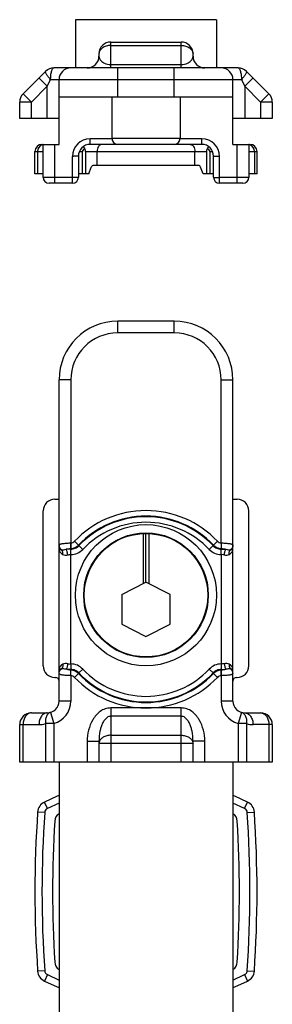
# Model space of a CAD drawing. Units: millimetres. Extents: x -1241 to 185, y -29 to 901.
# Drawn here: x -694 to -672, y 817 to 901 of the extents above; entities that cross this region are included whole.
import ezdxf

# ---------------------------------------------------------------- set-up
doc = ezdxf.new("R2010")
doc.units = ezdxf.units.MM
doc.header["$LTSCALE"] = 23.1
doc.layers.get('0').update_dxf_attribs({"linetype": 'CONTINUOUS'})
doc.layers.add('ARROTONDAMENTI', color=7, linetype='CONTINUOUS')
doc.layers.add('FEATURE_DI_TAGLIO', color=7, linetype='CONTINUOUS')

msp = doc.modelspace()

# ---------------------------------------------------------------- linework, layer by layer
at = {"linetype": 'Continuous'}
for p, q in [((-689.081, 900.596), (-689.081, 896.496)), ((-677.081, 900.596), (-689.081, 900.596)), ((-677.081, 900.596), (-677.081, 896.496)), ((-686.081, 896.496), (-686.081, 898.696)), ((-686.081, 898.696), (-680.081, 898.696)), ((-686.081, 898.403), (-680.081, 898.403)), ((-680.081, 896.496), (-680.081, 898.696)), ((-687.081, 897.696), (-687.081, 897.496)), ((-679.081, 897.496), (-679.081, 897.696)), ((-686.081, 896.789), (-680.081, 896.789)), ((-693.538, 894.289), (-691.624, 896.203)), ((-675.245, 896.496), (-690.916, 896.496)), ((-685.481, 893.996), (-685.481, 896.496)), ((-680.681, 893.996), (-680.681, 896.496)), ((-674.538, 896.203), (-672.623, 894.289)), ((-692.831, 893.582), (-691.481, 894.932)), ((-692.188, 895.639), (-691.481, 894.932)), ((-691.481, 894.932), (-691.199, 895.496)), ((-691.481, 892.196), (-691.481, 894.932)), ((-674.963, 895.496), (-691.199, 895.496)), ((-690.481, 889.996), (-690.481, 895.496)), ((-675.681, 889.996), (-675.681, 895.496)), ((-674.963, 895.496), (-674.681, 894.932)), ((-673.973, 895.639), (-674.681, 894.932)), ((-674.681, 894.932), (-673.331, 893.582)), ((-674.681, 894.932), (-674.681, 892.196)), ((-693.538, 894.289), (-692.831, 893.582)), ((-672.623, 894.289), (-673.331, 893.582)), ((-693.831, 892.196), (-693.831, 893.582)), ((-692.831, 893.582), (-693.831, 893.582)), ((-692.831, 892.196), (-692.831, 893.582)), ((-675.681, 893.996), (-690.481, 893.996)), ((-685.981, 893.996), (-685.981, 890.496)), ((-680.181, 893.996), (-680.181, 890.496)), ((-672.331, 893.582), (-673.331, 893.582)), ((-673.331, 893.582), (-673.331, 892.196)), ((-672.331, 893.582), (-672.331, 892.196)), ((-690.481, 892.196), (-693.831, 892.196)), ((-672.331, 892.196), (-675.681, 892.196)), ((-691.931, 889.996), (-690.481, 889.996)), ((-691.831, 887.196), (-691.831, 889.996)), ((-690.831, 886.696), (-690.831, 889.996)), ((-687.831, 889.996), (-687.831, 890.478)), ((-685.981, 890.478), (-687.831, 890.478)), ((-678.331, 889.996), (-687.831, 889.996)), ((-680.181, 890.496), (-685.981, 890.496)), ((-678.331, 890.478), (-680.181, 890.478)), ((-678.331, 889.996), (-678.331, 890.478)), ((-675.681, 889.996), (-674.231, 889.996)), ((-675.331, 886.696), (-675.331, 889.996)), ((-674.331, 889.996), (-674.331, 887.196)), ((-692.531, 887.496), (-692.531, 889.396)), ((-692.531, 889.396), (-691.831, 889.396)), ((-688.747, 889.396), (-688.519, 889.396)), ((-688.231, 889.396), (-677.931, 889.396)), ((-687.232, 888.196), (-687.232, 889.396)), ((-678.929, 888.196), (-678.929, 889.396)), ((-677.642, 889.396), (-677.414, 889.396)), ((-674.331, 889.396), (-673.631, 889.396)), ((-673.631, 887.496), (-673.631, 889.396)), ((-689.331, 886.696), (-689.331, 888.978)), ((-688.831, 888.996), (-688.831, 887.196)), ((-678.617, 888.196), (-687.545, 888.196)), ((-677.331, 887.196), (-677.331, 888.996)), ((-676.831, 886.696), (-676.831, 888.978)), ((-689.331, 886.696), (-691.331, 886.696)), ((-689.331, 887.178), (-690.831, 887.178)), ((-675.331, 887.178), (-676.831, 887.178)), ((-674.831, 886.696), (-676.831, 886.696)), ((-685.481, 873.967), (-685.481, 874.967)), ((-680.681, 874.967), (-685.481, 874.967)), ((-680.681, 873.967), (-680.681, 874.967)), ((-680.681, 873.967), (-685.481, 873.967)), ((-689.481, 869.967), (-690.481, 869.967)), ((-676.681, 869.967), (-675.681, 869.967)), ((-690.831, 859.827), (-690.481, 859.827)), ((-675.681, 859.827), (-675.331, 859.827)), ((-691.831, 845.667), (-691.831, 858.827)), ((-674.331, 845.667), (-674.331, 858.827)), ((-683.331, 856.911), (-683.331, 852.64)), ((-683.081, 852.767), (-683.081, 856.917)), ((-682.831, 856.911), (-682.831, 852.64)), ((-685.131, 851.724), (-683.081, 852.767)), ((-681.031, 851.724), (-683.081, 852.767)), ((-685.131, 851.724), (-685.131, 849.21)), ((-681.031, 849.21), (-681.031, 851.724)), ((-685.131, 849.21), (-683.081, 848.167)), ((-683.081, 848.167), (-681.031, 849.21)), ((-690.831, 844.667), (-690.781, 844.667)), ((-675.381, 844.667), (-675.331, 844.667)), ((-689.481, 842.667), (-690.481, 842.667)), ((-675.681, 842.667), (-676.681, 842.667)), ((-692.831, 841.667), (-691.481, 841.667)), ((-691.198, 841.708), (-690.916, 840.748)), ((-686.081, 842.081), (-686.081, 837.467)), ((-680.081, 841.374), (-686.081, 841.374)), ((-680.081, 837.467), (-680.081, 842.081)), ((-674.963, 841.708), (-675.245, 840.748)), ((-674.681, 841.667), (-673.331, 841.667)), ((-693.831, 837.467), (-693.831, 840.667)), ((-693.831, 840.667), (-692.188, 840.667)), ((-693.538, 837.467), (-693.538, 840.667)), ((-691.623, 840.748), (-691.623, 837.467)), ((-690.916, 840.748), (-691.623, 840.748)), ((-690.916, 840.748), (-690.916, 837.467)), ((-675.245, 840.749), (-675.245, 837.467)), ((-674.538, 840.748), (-675.245, 840.748)), ((-674.538, 840.748), (-674.538, 837.467)), ((-672.331, 840.667), (-673.973, 840.667)), ((-672.623, 840.667), (-672.623, 837.467)), ((-672.331, 840.667), (-672.331, 837.467)), ((-686.081, 839.76), (-680.081, 839.76)), ((-688.081, 839.253), (-688.081, 837.467)), ((-688.081, 839.253), (-687.081, 839.253)), ((-687.081, 839.253), (-687.081, 837.467)), ((-679.081, 839.053), (-687.081, 839.053)), ((-679.081, 837.467), (-679.081, 839.253)), ((-678.081, 839.253), (-679.081, 839.253)), ((-678.081, 837.467), (-678.081, 839.253)), ((-672.331, 837.467), (-693.831, 837.467)), ((-690.481, 837.467), (-690.481, 815.467)), ((-675.681, 837.467), (-675.681, 815.467)), ((-690.653, 834.57), (-691.726, 834.07)), ((-691.473, 833.526), (-691.726, 834.07)), ((-690.481, 833.989), (-691.473, 833.526)), ((-674.688, 833.526), (-675.681, 833.989)), ((-674.435, 834.07), (-675.508, 834.57)), ((-674.688, 833.526), (-674.435, 834.07)), ((-691.703, 833.19), (-692.302, 833.231)), ((-674.458, 833.19), (-673.86, 833.231)), ((-691.703, 819.744), (-692.302, 819.703)), ((-674.458, 819.744), (-673.86, 819.703)), ((-691.473, 819.408), (-691.726, 818.865)), ((-691.726, 818.865), (-690.653, 818.364)), ((-691.473, 819.408), (-690.481, 818.946)), ((-675.681, 818.946), (-674.688, 819.408)), ((-675.508, 818.364), (-674.435, 818.865)), ((-674.688, 819.408), (-674.435, 818.865))]:
    msp.add_line(p, q, dxfattribs=at)
for radius in [6, 5.3, 5.25]:
    msp.add_circle((-683.081, 851.667), radius, dxfattribs=at)
for centre, radius, start, end in [((-686.081, 897.696), 1, 90, 180), ((-680.081, 897.696), 1, 0, 90), ((-688.081, 897.496), 1, 270.00055, 0), ((-678.081, 897.496), 1, 180, 270), ((-690.916, 895.496), 1, 90, 135.00233), ((-689.481, 895.496), 1, 90, 180), ((-676.681, 895.496), 1, 0, 90), ((-675.245, 895.496), 1, 44.99719, 90), ((-692.831, 893.582), 1, 135, 180), ((-673.331, 893.582), 1, 0, 45), ((-691.931, 889.396), 0.6, 90, 180), ((-691.702, 889.396), 0.6, 111.05443, 180.03496), ((-691.703, 889.398), 0.598, 110.18174, 111.00884), ((-691.703, 889.4), 0.596, 102.34255, 110.18361), ((-687.831, 888.978), 1.5, 90.00057, 179.99943), ((-687.831, 888.996), 1, 90, 180), ((-685.481, 890.496), 0.5, 180, 270), ((-680.681, 890.496), 0.5, 270, 0), ((-678.331, 888.978), 1.5, 0.00061, 89.99939), ((-678.331, 888.996), 1, 0, 90), ((-674.458, 889.4), 0.596, 69.8164, 77.65745), ((-674.458, 889.398), 0.598, 68.99118, 69.81827), ((-674.46, 889.396), 0.6, 359.96505, 68.94557), ((-674.231, 889.396), 0.6, 0, 90), ((-688.831, 889.396), 0.6, 0, 44.40499), ((-677.331, 889.396), 0.6, 135.58212, 180), ((-687.545, 887.996), 0.2, 90, 160), ((-678.617, 887.996), 0.2, 20, 90), ((-691.331, 887.196), 0.5, 180, 270), ((-689.331, 887.196), 0.5, 270, 0), ((-676.831, 887.196), 0.5, 180, 270), ((-674.831, 887.196), 0.5, 270.00379, 0), ((-685.481, 869.967), 5, 90, 180), ((-680.681, 869.967), 5, 0, 90), ((-685.481, 869.967), 4, 90, 180), ((-680.681, 869.967), 4, 0, 90), ((-690.831, 845.667), 1, 180, 270), ((-675.331, 845.667), 1, 270, 0), ((-690.781, 844.367), 0.3, 0, 90), ((-675.381, 844.367), 0.3, 90, 180), ((-691.481, 842.667), 1, 270, 0), ((-691.481, 842.667), 2, 286.38598, 0), ((-674.681, 842.667), 2, 180, 253.61136), ((-674.681, 842.667), 1, 180, 270), ((-692.831, 840.667), 1, 90, 180), ((-673.331, 840.667), 1, 0, 90), ((-692.188, 842.677), 2.01, 270.01645, 286.32166), ((-673.974, 842.665), 1.998, 253.60703, 270.00698), ((-690.231, 833.664), 1, 104.48938, 115), ((-675.931, 833.664), 1, 65, 75.51062), ((-691.304, 833.163), 1, 115, 176.12168), ((-674.857, 833.163), 1, 3.87832, 65), ((-592.531, 826.467), 100, 176.12168, 183.87832), ((-592.531, 826.467), 99.4, 176.12168, 183.87832), ((-691.304, 833.163), 0.4, 115, 176.12168), ((-690.04, 832.408), 0.81, 122.97518, 176.51379), ((-676.121, 832.408), 0.81, 3.48621, 57.02482), ((-674.857, 833.163), 0.4, 3.87832, 65), ((-773.631, 826.467), 99.4, 356.12168, 3.87832), ((-773.631, 826.467), 100, 356.12168, 3.87832), ((-592.531, 826.467), 98.5, 176.51379, 183.48621), ((-773.631, 826.467), 98.5, 356.51379, 3.48621), ((-690.04, 820.527), 0.81, 183.48621, 237.02482), ((-676.121, 820.527), 0.81, 302.97518, 356.51379), ((-691.304, 819.771), 1, 183.87832, 245), ((-691.304, 819.771), 0.4, 183.87832, 245), ((-674.857, 819.771), 0.4, 295, 356.12168), ((-674.857, 819.771), 1, 295, 356.12168), ((-690.231, 819.271), 1, 245, 255.51062), ((-675.931, 819.271), 1, 284.48938, 295)]:
    msp.add_arc(centre, radius, start, end, dxfattribs=at)
for centre, major_axis, start_param, end_param in [((-690.831, 858.827), (0, -1.001), 3.141593, 4.712389), ((-675.331, 858.827), (0, 1.001), -1.570796, 0)]:
    msp.add_ellipse(centre, major_axis=major_axis, ratio=0.999391, start_param=start_param, end_param=end_param, dxfattribs=at)
for points, knots in [([(-686.081, 898.403), (-686.209, 898.403), (-686.459, 898.369), (-686.787, 898.222), (-686.986, 898.022), (-687.067, 897.837), (-687.081, 897.742), (-687.081, 897.696)], [0, 0, 0, 0, 0.287469, 0.5543, 0.789034, 0.896488, 1, 1, 1, 1]), ([(-680.081, 898.403), (-679.952, 898.403), (-679.702, 898.369), (-679.374, 898.222), (-679.175, 898.022), (-679.094, 897.837), (-679.081, 897.742), (-679.081, 897.696)], [0, 0, 0, 0, 0.28747, 0.554304, 0.78904, 0.896491, 1, 1, 1, 1]), ([(-687.081, 897.496), (-687.081, 897.425), (-687.046, 897.27), (-686.886, 897.051), (-686.562, 896.845), (-686.262, 896.789), (-686.081, 896.789)], [0, 0, 0, 0, 0.158066, 0.342568, 0.594036, 1, 1, 1, 1]), ([(-680.081, 896.789), (-679.899, 896.789), (-679.6, 896.845), (-679.276, 897.051), (-679.115, 897.27), (-679.081, 897.425), (-679.081, 897.496)], [0, 0, 0, 0, 0.405964, 0.657433, 0.841935, 1, 1, 1, 1]), ([(-691.198, 895.496), (-691.27, 895.574), (-691.37, 895.69), (-691.486, 895.845), (-691.553, 895.945), (-691.601, 896.034), (-691.635, 896.113), (-691.645, 896.182), (-691.624, 896.203)], [0, 0, 0, 0, 0.375524, 0.540425, 0.683889, 0.80252, 0.894243, 1, 1, 1, 1]), ([(-691.198, 895.496), (-691.198, 895.624), (-691.189, 895.81), (-691.154, 896.046), (-691.121, 896.196), (-691.078, 896.321), (-691.027, 896.428), (-690.96, 896.496), (-690.916, 896.496)], [0, 0, 0, 0, 0.354341, 0.515931, 0.659732, 0.781295, 0.877877, 1, 1, 1, 1]), ([(-675.245, 896.496), (-675.201, 896.496), (-675.134, 896.428), (-675.083, 896.321), (-675.041, 896.196), (-675.007, 896.046), (-674.972, 895.81), (-674.963, 895.624), (-674.963, 895.496)], [0, 0, 0, 0, 0.122126, 0.218708, 0.340297, 0.484047, 0.645644, 1, 1, 1, 1]), ([(-674.538, 896.203), (-674.517, 896.182), (-674.527, 896.113), (-674.56, 896.034), (-674.609, 895.945), (-674.675, 895.845), (-674.791, 895.69), (-674.891, 895.574), (-674.963, 895.496)], [0, 0, 0, 0, 0.105861, 0.197497, 0.316195, 0.459669, 0.624476, 1, 1, 1, 1]), ([(-686.834, 889.996), (-686.86, 889.996), (-686.914, 889.988), (-686.99, 889.952), (-687.059, 889.895), (-687.142, 889.791), (-687.213, 889.622), (-687.232, 889.473), (-687.232, 889.396)], [0, 0, 0, 0, 0.099491, 0.2036, 0.31556, 0.437107, 0.706731, 1, 1, 1, 1]), ([(-679.328, 889.996), (-679.301, 889.996), (-679.248, 889.988), (-679.171, 889.952), (-679.102, 889.895), (-679.019, 889.791), (-678.948, 889.622), (-678.929, 889.473), (-678.929, 889.396)], [0, 0, 0, 0, 0.099491, 0.2036, 0.31556, 0.437107, 0.706731, 1, 1, 1, 1]), ([(-688.309, 889.692), (-688.337, 889.642), (-688.404, 889.541), (-688.479, 889.445), (-688.519, 889.396)], [0, 0, 0, 0, 0.476562, 1, 1, 1, 1]), ([(-677.852, 889.692), (-677.824, 889.642), (-677.757, 889.541), (-677.682, 889.445), (-677.642, 889.396)], [0, 0, 0, 0, 0.476562, 1, 1, 1, 1]), ([(-688.831, 888.996), (-688.831, 888.995), (-688.835, 888.994), (-688.841, 888.992), (-688.854, 888.991), (-688.878, 888.988), (-688.92, 888.986), (-688.982, 888.983), (-689.056, 888.981), (-689.142, 888.98), (-689.234, 888.979), (-689.298, 888.978), (-689.331, 888.978)], [0, 0, 0, 0, 0.005912, 0.020695, 0.04469, 0.077803, 0.17028, 0.294393, 0.445579, 0.618172, 0.805753, 1, 1, 1, 1]), ([(-677.331, 888.996), (-677.331, 888.995), (-677.326, 888.994), (-677.32, 888.992), (-677.307, 888.991), (-677.283, 888.988), (-677.241, 888.986), (-677.18, 888.983), (-677.105, 888.981), (-677.019, 888.98), (-676.927, 888.979), (-676.863, 888.978), (-676.831, 888.978)], [0, 0, 0, 0, 0.005912, 0.020695, 0.04469, 0.077803, 0.17028, 0.294393, 0.445579, 0.618172, 0.805753, 1, 1, 1, 1]), ([(-690.831, 887.178), (-690.896, 887.178), (-691.023, 887.179), (-691.208, 887.18), (-691.379, 887.181), (-691.509, 887.183), (-691.601, 887.185), (-691.659, 887.186), (-691.71, 887.187), (-691.752, 887.189), (-691.784, 887.191), (-691.806, 887.192), (-691.819, 887.193), (-691.825, 887.194), (-691.828, 887.195), (-691.831, 887.195), (-691.831, 887.196)], [0, 0, 0, 0, 0.194809, 0.382496, 0.555246, 0.706649, 0.77254, 0.830981, 0.881401, 0.923363, 0.956445, 0.980305, 0.988729, 0.994799, 0.998519, 1, 1, 1, 1]), ([(-688.831, 887.196), (-688.831, 887.195), (-688.835, 887.194), (-688.841, 887.192), (-688.854, 887.191), (-688.878, 887.188), (-688.92, 887.186), (-688.982, 887.183), (-689.056, 887.181), (-689.142, 887.18), (-689.234, 887.179), (-689.298, 887.178), (-689.331, 887.178)], [0, 0, 0, 0, 0.005913, 0.020699, 0.044696, 0.077811, 0.170297, 0.294427, 0.44564, 0.618231, 0.805773, 1, 1, 1, 1]), ([(-677.331, 887.196), (-677.331, 887.195), (-677.326, 887.194), (-677.32, 887.192), (-677.307, 887.191), (-677.283, 887.188), (-677.241, 887.186), (-677.18, 887.183), (-677.105, 887.181), (-677.019, 887.18), (-676.927, 887.179), (-676.863, 887.178), (-676.831, 887.178)], [0, 0, 0, 0, 0.005913, 0.020699, 0.044696, 0.077811, 0.170297, 0.294427, 0.44564, 0.618231, 0.805773, 1, 1, 1, 1]), ([(-674.331, 887.196), (-674.331, 887.195), (-674.333, 887.195), (-674.336, 887.194), (-674.342, 887.193), (-674.355, 887.192), (-674.377, 887.191), (-674.41, 887.189), (-674.451, 887.187), (-674.502, 887.186), (-674.56, 887.185), (-674.652, 887.183), (-674.782, 887.181), (-674.953, 887.18), (-675.138, 887.179), (-675.266, 887.178), (-675.331, 887.178)], [0, 0, 0, 0, 0.001481, 0.005201, 0.011271, 0.019695, 0.043555, 0.076637, 0.118599, 0.169019, 0.22746, 0.293351, 0.444754, 0.617504, 0.805191, 1, 1, 1, 1]), ([(-692.831, 841.667), (-692.877, 841.667), (-692.972, 841.654), (-693.157, 841.573), (-693.357, 841.373), (-693.504, 841.046), (-693.538, 840.796), (-693.538, 840.667)], [0, 0, 0, 0, 0.103512, 0.210966, 0.4457, 0.712531, 1, 1, 1, 1]), ([(-691.481, 841.667), (-691.527, 841.667), (-691.622, 841.654), (-691.807, 841.573), (-692.007, 841.373), (-692.154, 841.046), (-692.188, 840.796), (-692.188, 840.667)], [0, 0, 0, 0, 0.103512, 0.210966, 0.445701, 0.712532, 1, 1, 1, 1]), ([(-691.198, 841.708), (-691.275, 841.685), (-691.426, 841.594), (-691.575, 841.363), (-691.646, 841.069), (-691.639, 840.857), (-691.623, 840.748)], [0, 0, 0, 0, 0.211347, 0.445132, 0.709965, 1, 1, 1, 1]), ([(-686.081, 842.081), (-686.239, 842.081), (-686.559, 842.026), (-686.985, 841.801), (-687.34, 841.476), (-687.712, 840.957), (-688.006, 840.207), (-688.081, 839.57), (-688.081, 839.253)], [0, 0, 0, 0, 0.124919, 0.249938, 0.37507, 0.500246, 0.749986, 1, 1, 1, 1]), ([(-686.081, 841.374), (-686.135, 841.374), (-686.245, 841.354), (-686.39, 841.277), (-686.513, 841.172), (-686.651, 841.009), (-686.784, 840.779), (-686.9, 840.486), (-686.984, 840.184), (-687.059, 839.774), (-687.081, 839.461), (-687.081, 839.253)], [0, 0, 0, 0, 0.064978, 0.129368, 0.193066, 0.256227, 0.381291, 0.505609, 0.629507, 0.753158, 1, 1, 1, 1]), ([(-678.081, 839.253), (-678.081, 839.57), (-678.155, 840.207), (-678.449, 840.957), (-678.822, 841.476), (-679.176, 841.801), (-679.602, 842.026), (-679.922, 842.081), (-680.081, 842.081)], [0, 0, 0, 0, 0.250014, 0.499754, 0.62493, 0.750062, 0.875081, 1, 1, 1, 1]), ([(-679.081, 839.253), (-679.081, 839.461), (-679.102, 839.774), (-679.177, 840.184), (-679.261, 840.486), (-679.378, 840.779), (-679.511, 841.009), (-679.648, 841.172), (-679.771, 841.277), (-679.916, 841.354), (-680.026, 841.374), (-680.081, 841.374)], [0, 0, 0, 0, 0.246842, 0.370493, 0.494391, 0.618709, 0.743773, 0.806934, 0.870632, 0.935022, 1, 1, 1, 1]), ([(-674.963, 841.708), (-674.886, 841.685), (-674.736, 841.594), (-674.586, 841.363), (-674.515, 841.069), (-674.522, 840.857), (-674.538, 840.748)], [0, 0, 0, 0, 0.211332, 0.445122, 0.709961, 1, 1, 1, 1]), ([(-674.681, 841.667), (-674.634, 841.667), (-674.539, 841.654), (-674.354, 841.573), (-674.155, 841.373), (-674.007, 841.046), (-673.973, 840.796), (-673.973, 840.667)], [0, 0, 0, 0, 0.103512, 0.210966, 0.4457, 0.712531, 1, 1, 1, 1]), ([(-673.331, 841.667), (-673.284, 841.667), (-673.189, 841.654), (-673.004, 841.573), (-672.805, 841.373), (-672.657, 841.046), (-672.623, 840.796), (-672.623, 840.667)], [0, 0, 0, 0, 0.103512, 0.210967, 0.445702, 0.712534, 1, 1, 1, 1]), ([(-686.081, 839.76), (-686.197, 839.76), (-686.424, 839.732), (-686.728, 839.61), (-686.961, 839.42), (-687.049, 839.248), (-687.068, 839.163)], [0, 0, 0, 0, 0.282908, 0.549101, 0.787787, 1, 1, 1, 1]), ([(-680.081, 839.76), (-679.964, 839.76), (-679.737, 839.732), (-679.433, 839.61), (-679.201, 839.42), (-679.112, 839.249), (-679.093, 839.164)], [0, 0, 0, 0, 0.282874, 0.549056, 0.78776, 1, 1, 1, 1])]:
    msp.add_open_spline(points, degree=3, knots=knots, dxfattribs=at)
for points in [[(-687.068, 839.163), (-687.076, 839.127), (-687.081, 839.09), (-687.081, 839.053)], [(-679.093, 839.164), (-679.085, 839.127), (-679.081, 839.09), (-679.081, 839.053)]]:
    msp.add_open_spline(points, degree=3, dxfattribs=at)
at = {"layer": 'ARROTONDAMENTI', "linetype": 'Continuous'}
for p, q in [((-690.481, 842.667), (-690.481, 869.967)), ((-689.481, 869.967), (-689.481, 856.109)), ((-676.681, 856.109), (-676.681, 869.967)), ((-675.681, 842.667), (-675.681, 869.967)), ((-689.514, 856.108), (-689.481, 856.109)), ((-689.475, 855.587), (-689.497, 855.638)), ((-689.481, 856.109), (-689.464, 855.64)), ((-689.481, 855.117), (-689.475, 855.587)), ((-688.817, 855.93), (-689.157, 856.254)), ((-688.793, 855.88), (-688.817, 855.93)), ((-688.452, 855.557), (-688.793, 855.88)), ((-677.709, 855.557), (-677.368, 855.88)), ((-677.368, 855.88), (-677.344, 855.93)), ((-677.004, 856.254), (-677.344, 855.93)), ((-676.681, 856.109), (-676.697, 855.64)), ((-676.686, 855.587), (-676.664, 855.638)), ((-689.481, 845.818), (-689.481, 855.117)), ((-676.681, 855.117), (-676.681, 845.818)), ((-676.681, 845.817), (-676.686, 845.347)), ((-689.475, 845.347), (-689.497, 845.296)), ((-689.481, 844.826), (-689.464, 845.294)), ((-689.481, 844.826), (-689.481, 842.667)), ((-689.157, 844.68), (-688.817, 845.004)), ((-688.793, 845.054), (-688.817, 845.004)), ((-688.452, 845.377), (-688.793, 845.054)), ((-677.709, 845.377), (-677.368, 845.054)), ((-677.368, 845.054), (-677.344, 845.004)), ((-677.344, 845.004), (-677.004, 844.68)), ((-676.681, 844.826), (-676.697, 845.294)), ((-676.686, 845.347), (-676.664, 845.296)), ((-676.681, 844.826), (-676.681, 842.667)), ((-676.647, 844.826), (-676.681, 844.826)), ((-680.081, 842.081), (-686.081, 842.081))]:
    msp.add_line(p, q, dxfattribs=at)
for centre, radius, start, end in [((-683.081, 850.467), 8.391, 43.6032, 136.38854), ((-683.081, 850.467), 7.921, 43.60284, 136.39716), ((-683.081, 850.467), 7.87, 43.45895, 136.54105), ((-683.081, 850.467), 7.4, 43.45895, 136.54105), ((-689.484, 851.599), 3.988, 89.87897, 95.66356), ((-689.535, 856.863), 1.225, 271.77438, 273.31827), ((-689.522, 856.636), 0.998, 273.3148, 314.97992), ((-676.639, 856.636), 0.998, 225.02023, 266.68508), ((-676.665, 856.578), 0.47, 223.62882, 268.03775), ((-676.626, 856.859), 1.221, 266.67915, 268.2271), ((-676.626, 859.046), 2.938, 268.94153, 269.5914), ((-676.679, 853.326), 1.791, 81.5655, 90.05126), ((-689.482, 847.608), 1.791, 261.5655, 270.05126), ((-689.535, 841.888), 2.938, 88.94153, 89.5914), ((-689.535, 844.075), 1.221, 86.67915, 88.2271), ((-689.522, 844.298), 0.998, 45.02023, 86.68508), ((-683.081, 850.467), 8.391, 223.60284, 316.42466), ((-683.081, 850.467), 7.921, 223.60284, 316.39716), ((-683.081, 850.467), 7.87, 223.45895, 316.54105), ((-683.081, 850.467), 7.4, 223.45895, 316.54105), ((-676.639, 844.298), 0.998, 93.3148, 134.97992), ((-676.626, 844.072), 1.225, 91.77438, 93.31827), ((-676.678, 849.335), 3.988, 269.87897, 275.66355)]:
    msp.add_arc(centre, radius, start, end, dxfattribs=at)
for points, knots in [([(-690.481, 855.926), (-690.481, 855.939), (-690.466, 855.96), (-690.438, 855.98), (-690.391, 856.004), (-690.312, 856.029), (-690.194, 856.056), (-690.049, 856.077), (-689.82, 856.101), (-689.639, 856.107), (-689.514, 856.108)], [0, 0, 0, 0, 0.038662, 0.066612, 0.101695, 0.194, 0.31492, 0.461171, 0.628027, 1, 1, 1, 1]), ([(-690.481, 855.926), (-690.481, 855.848), (-690.436, 855.685), (-690.316, 855.569), (-690.246, 855.528)], [0, 0, 0, 0, 0.493431, 1, 1, 1, 1]), ([(-690.481, 855.635), (-690.481, 855.538), (-690.44, 855.384), (-690.311, 855.219), (-690.219, 855.155), (-690.168, 855.13)], [0, 0, 0, 0, 0.469414, 0.722924, 1, 1, 1, 1]), ([(-690.481, 855.635), (-690.481, 855.607), (-690.44, 855.574), (-690.392, 855.554), (-690.332, 855.536), (-690.282, 855.53), (-690.246, 855.528)], [0, 0, 0, 0, 0.31716, 0.446047, 0.600554, 1, 1, 1, 1]), ([(-690.246, 855.528), (-690.19, 855.518), (-690.063, 855.525), (-689.943, 855.553), (-689.877, 855.567)], [0, 0, 0, 0, 0.456877, 1, 1, 1, 1]), ([(-690.168, 855.13), (-690.161, 855.168), (-690.149, 855.304), (-690.183, 855.452), (-690.246, 855.528)], [0, 0, 0, 0, 0.281145, 1, 1, 1, 1]), ([(-689.877, 855.567), (-689.825, 855.592), (-689.698, 855.626), (-689.569, 855.637), (-689.497, 855.638)], [0, 0, 0, 0, 0.446596, 1, 1, 1, 1]), ([(-689.745, 855.098), (-689.754, 855.195), (-689.776, 855.331), (-689.828, 855.486), (-689.859, 855.546), (-689.877, 855.567)], [0, 0, 0, 0, 0.594116, 0.830125, 1, 1, 1, 1]), ([(-689.514, 856.108), (-689.513, 856.013), (-689.51, 855.88), (-689.503, 855.724), (-689.5, 855.663), (-689.497, 855.638)], [0, 0, 0, 0, 0.610102, 0.844017, 1, 1, 1, 1]), ([(-689.481, 856.109), (-689.42, 856.111), (-689.299, 856.139), (-689.198, 856.211), (-689.156, 856.255)], [0, 0, 0, 0, 0.499976, 1, 1, 1, 1]), ([(-689.481, 855.117), (-689.29, 855.116), (-688.905, 855.193), (-688.583, 855.419), (-688.452, 855.557)], [0, 0, 0, 0, 0.500075, 1, 1, 1, 1]), ([(-689.475, 855.587), (-689.348, 855.584), (-689.09, 855.631), (-688.878, 855.786), (-688.793, 855.88)], [0, 0, 0, 0, 0.500031, 1, 1, 1, 1]), ([(-677.709, 855.557), (-677.578, 855.419), (-677.257, 855.193), (-676.871, 855.116), (-676.681, 855.117)], [0, 0, 0, 0, 0.499962, 1, 1, 1, 1]), ([(-677.368, 855.88), (-677.283, 855.786), (-677.071, 855.631), (-676.813, 855.584), (-676.686, 855.587)], [0, 0, 0, 0, 0.499989, 1, 1, 1, 1]), ([(-676.681, 855.117), (-676.681, 855.213), (-676.682, 855.369), (-676.684, 855.526), (-676.686, 855.587)], [0, 0, 0, 0, 0.610389, 1, 1, 1, 1]), ([(-676.686, 855.587), (-676.652, 855.587), (-676.518, 855.585), (-676.384, 855.577), (-676.284, 855.567)], [0, 0, 0, 0, 0.252815, 1, 1, 1, 1]), ([(-676.664, 855.638), (-676.661, 855.663), (-676.658, 855.724), (-676.651, 855.88), (-676.648, 856.013), (-676.647, 856.108)], [0, 0, 0, 0, 0.155983, 0.389898, 1, 1, 1, 1]), ([(-676.664, 855.638), (-676.592, 855.638), (-676.463, 855.626), (-676.336, 855.592), (-676.284, 855.567)], [0, 0, 0, 0, 0.553461, 1, 1, 1, 1]), ([(-676.647, 856.108), (-676.522, 856.107), (-676.341, 856.101), (-676.111, 856.077), (-675.967, 856.055), (-675.849, 856.029), (-675.77, 856.003), (-675.723, 855.98), (-675.695, 855.96), (-675.681, 855.939), (-675.681, 855.926)], [0, 0, 0, 0, 0.37233, 0.539321, 0.685557, 0.806332, 0.898469, 0.93347, 0.96137, 1, 1, 1, 1]), ([(-676.416, 855.098), (-676.407, 855.195), (-676.386, 855.331), (-676.333, 855.486), (-676.302, 855.546), (-676.284, 855.567)], [0, 0, 0, 0, 0.594116, 0.830125, 1, 1, 1, 1]), ([(-676.284, 855.567), (-676.218, 855.553), (-676.098, 855.525), (-675.971, 855.518), (-675.915, 855.528)], [0, 0, 0, 0, 0.543126, 1, 1, 1, 1]), ([(-675.994, 855.13), (-676, 855.168), (-676.012, 855.304), (-675.979, 855.452), (-675.915, 855.528)], [0, 0, 0, 0, 0.281149, 1, 1, 1, 1]), ([(-675.994, 855.13), (-675.942, 855.155), (-675.85, 855.219), (-675.721, 855.384), (-675.681, 855.538), (-675.681, 855.635)], [0, 0, 0, 0, 0.277333, 0.530841, 1, 1, 1, 1]), ([(-675.681, 855.926), (-675.681, 855.848), (-675.725, 855.685), (-675.846, 855.569), (-675.915, 855.528)], [0, 0, 0, 0, 0.493431, 1, 1, 1, 1]), ([(-675.915, 855.528), (-675.879, 855.53), (-675.817, 855.539), (-675.734, 855.564), (-675.681, 855.607), (-675.681, 855.635)], [0, 0, 0, 0, 0.399816, 0.682949, 1, 1, 1, 1]), ([(-690.168, 855.13), (-690.107, 855.101), (-689.963, 855.071), (-689.82, 855.086), (-689.745, 855.098)], [0, 0, 0, 0, 0.467383, 1, 1, 1, 1]), ([(-689.745, 855.098), (-689.723, 855.101), (-689.636, 855.112), (-689.547, 855.117), (-689.481, 855.117)], [0, 0, 0, 0, 0.246211, 1, 1, 1, 1]), ([(-676.416, 855.098), (-676.341, 855.086), (-676.198, 855.071), (-676.054, 855.101), (-675.994, 855.13)], [0, 0, 0, 0, 0.532666, 1, 1, 1, 1]), ([(-690.168, 845.804), (-690.219, 845.779), (-690.312, 845.715), (-690.44, 845.55), (-690.481, 845.396), (-690.481, 845.299)], [0, 0, 0, 0, 0.277333, 0.530841, 1, 1, 1, 1]), ([(-690.168, 845.804), (-690.161, 845.766), (-690.149, 845.63), (-690.183, 845.482), (-690.246, 845.406)], [0, 0, 0, 0, 0.281149, 1, 1, 1, 1]), ([(-689.745, 845.837), (-689.82, 845.848), (-689.963, 845.863), (-690.107, 845.833), (-690.168, 845.804)], [0, 0, 0, 0, 0.532666, 1, 1, 1, 1]), ([(-689.745, 845.837), (-689.754, 845.74), (-689.776, 845.604), (-689.828, 845.448), (-689.859, 845.388), (-689.877, 845.367)], [0, 0, 0, 0, 0.594116, 0.830125, 1, 1, 1, 1]), ([(-688.452, 845.377), (-688.583, 845.515), (-688.904, 845.742), (-689.29, 845.818), (-689.481, 845.818)], [0, 0, 0, 0, 0.499964, 1, 1, 1, 1]), ([(-689.481, 845.817), (-689.48, 845.722), (-689.479, 845.565), (-689.477, 845.408), (-689.475, 845.347)], [0, 0, 0, 0, 0.610389, 1, 1, 1, 1]), ([(-676.681, 845.818), (-676.871, 845.818), (-677.257, 845.742), (-677.578, 845.515), (-677.709, 845.377)], [0, 0, 0, 0, 0.500058, 1, 1, 1, 1]), ([(-676.416, 845.837), (-676.438, 845.833), (-676.525, 845.822), (-676.614, 845.817), (-676.681, 845.817)], [0, 0, 0, 0, 0.246211, 1, 1, 1, 1]), ([(-675.994, 845.804), (-676.054, 845.833), (-676.198, 845.863), (-676.341, 845.848), (-676.416, 845.837)], [0, 0, 0, 0, 0.467383, 1, 1, 1, 1]), ([(-676.416, 845.837), (-676.407, 845.74), (-676.386, 845.604), (-676.333, 845.448), (-676.302, 845.388), (-676.284, 845.367)], [0, 0, 0, 0, 0.594116, 0.830125, 1, 1, 1, 1]), ([(-675.994, 845.804), (-676, 845.766), (-676.012, 845.63), (-675.979, 845.482), (-675.915, 845.406)], [0, 0, 0, 0, 0.281145, 1, 1, 1, 1]), ([(-675.681, 845.299), (-675.681, 845.396), (-675.721, 845.55), (-675.85, 845.715), (-675.942, 845.779), (-675.994, 845.804)], [0, 0, 0, 0, 0.469414, 0.722924, 1, 1, 1, 1]), ([(-690.481, 845.008), (-690.481, 845.087), (-690.436, 845.249), (-690.316, 845.365), (-690.246, 845.406)], [0, 0, 0, 0, 0.493431, 1, 1, 1, 1]), ([(-690.246, 845.406), (-690.282, 845.404), (-690.345, 845.395), (-690.427, 845.37), (-690.481, 845.328), (-690.481, 845.299)], [0, 0, 0, 0, 0.399816, 0.682949, 1, 1, 1, 1]), ([(-689.514, 844.826), (-689.639, 844.827), (-689.82, 844.834), (-690.05, 844.857), (-690.194, 844.879), (-690.312, 844.905), (-690.392, 844.931), (-690.438, 844.955), (-690.466, 844.974), (-690.481, 844.995), (-690.481, 845.008)], [0, 0, 0, 0, 0.37233, 0.539321, 0.685557, 0.806332, 0.898469, 0.93347, 0.96137, 1, 1, 1, 1]), ([(-689.877, 845.367), (-689.943, 845.381), (-690.063, 845.41), (-690.19, 845.416), (-690.246, 845.406)], [0, 0, 0, 0, 0.543126, 1, 1, 1, 1]), ([(-689.497, 845.296), (-689.569, 845.297), (-689.698, 845.308), (-689.825, 845.342), (-689.877, 845.367)], [0, 0, 0, 0, 0.553461, 1, 1, 1, 1]), ([(-689.475, 845.347), (-689.509, 845.347), (-689.643, 845.349), (-689.777, 845.357), (-689.877, 845.367)], [0, 0, 0, 0, 0.252815, 1, 1, 1, 1]), ([(-689.497, 845.296), (-689.5, 845.271), (-689.503, 845.21), (-689.51, 845.054), (-689.513, 844.922), (-689.514, 844.826)], [0, 0, 0, 0, 0.155983, 0.389898, 1, 1, 1, 1]), ([(-689.157, 844.68), (-689.199, 844.723), (-689.299, 844.796), (-689.42, 844.823), (-689.481, 844.826)], [0, 0, 0, 0, 0.499936, 1, 1, 1, 1]), ([(-688.793, 845.054), (-688.878, 845.148), (-689.09, 845.303), (-689.348, 845.35), (-689.475, 845.347)], [0, 0, 0, 0, 0.499991, 1, 1, 1, 1]), ([(-676.686, 845.347), (-676.813, 845.35), (-677.071, 845.303), (-677.283, 845.148), (-677.368, 845.054)], [0, 0, 0, 0, 0.500012, 1, 1, 1, 1]), ([(-676.681, 844.826), (-676.74, 844.823), (-676.86, 844.796), (-676.96, 844.726), (-677.001, 844.683)], [0, 0, 0, 0, 0.500033, 1, 1, 1, 1]), ([(-676.284, 845.367), (-676.336, 845.342), (-676.463, 845.308), (-676.592, 845.297), (-676.664, 845.296)], [0, 0, 0, 0, 0.446581, 1, 1, 1, 1]), ([(-676.647, 844.826), (-676.648, 844.922), (-676.651, 845.054), (-676.658, 845.21), (-676.661, 845.271), (-676.664, 845.296)], [0, 0, 0, 0, 0.610102, 0.844017, 1, 1, 1, 1]), ([(-675.681, 845.008), (-675.681, 844.995), (-675.695, 844.974), (-675.723, 844.955), (-675.77, 844.931), (-675.849, 844.905), (-675.967, 844.879), (-676.112, 844.857), (-676.341, 844.834), (-676.522, 844.827), (-676.647, 844.826)], [0, 0, 0, 0, 0.038657, 0.066603, 0.101681, 0.193976, 0.314892, 0.46114, 0.627998, 1, 1, 1, 1]), ([(-675.915, 845.406), (-675.971, 845.416), (-676.098, 845.41), (-676.218, 845.381), (-676.284, 845.367)], [0, 0, 0, 0, 0.456879, 1, 1, 1, 1]), ([(-675.681, 845.008), (-675.681, 845.087), (-675.725, 845.249), (-675.846, 845.365), (-675.915, 845.406)], [0, 0, 0, 0, 0.493431, 1, 1, 1, 1]), ([(-675.681, 845.299), (-675.681, 845.328), (-675.721, 845.36), (-675.77, 845.38), (-675.829, 845.398), (-675.879, 845.404), (-675.915, 845.406)], [0, 0, 0, 0, 0.31716, 0.446047, 0.600554, 1, 1, 1, 1])]:
    msp.add_open_spline(points, degree=3, knots=knots, dxfattribs=at)
at = {"layer": 'FEATURE_DI_TAGLIO', "linetype": 'Continuous'}
for p, q in [((-692.302, 889.396), (-692.302, 887.496)), ((-688.519, 889.396), (-688.519, 887.496)), ((-688.231, 889.396), (-688.231, 887.496)), ((-677.931, 889.396), (-677.931, 887.496)), ((-677.642, 889.396), (-677.642, 887.496)), ((-673.86, 889.396), (-673.86, 887.496)), ((-691.831, 887.496), (-692.531, 887.496)), ((-687.939, 887.496), (-688.831, 887.496)), ((-687.939, 887.496), (-687.733, 888.064)), ((-678.222, 887.496), (-678.429, 888.064)), ((-677.331, 887.496), (-678.222, 887.496)), ((-673.631, 887.496), (-674.331, 887.496))]:
    msp.add_line(p, q, dxfattribs=at)

doc.saveas('drawing.dxf')
